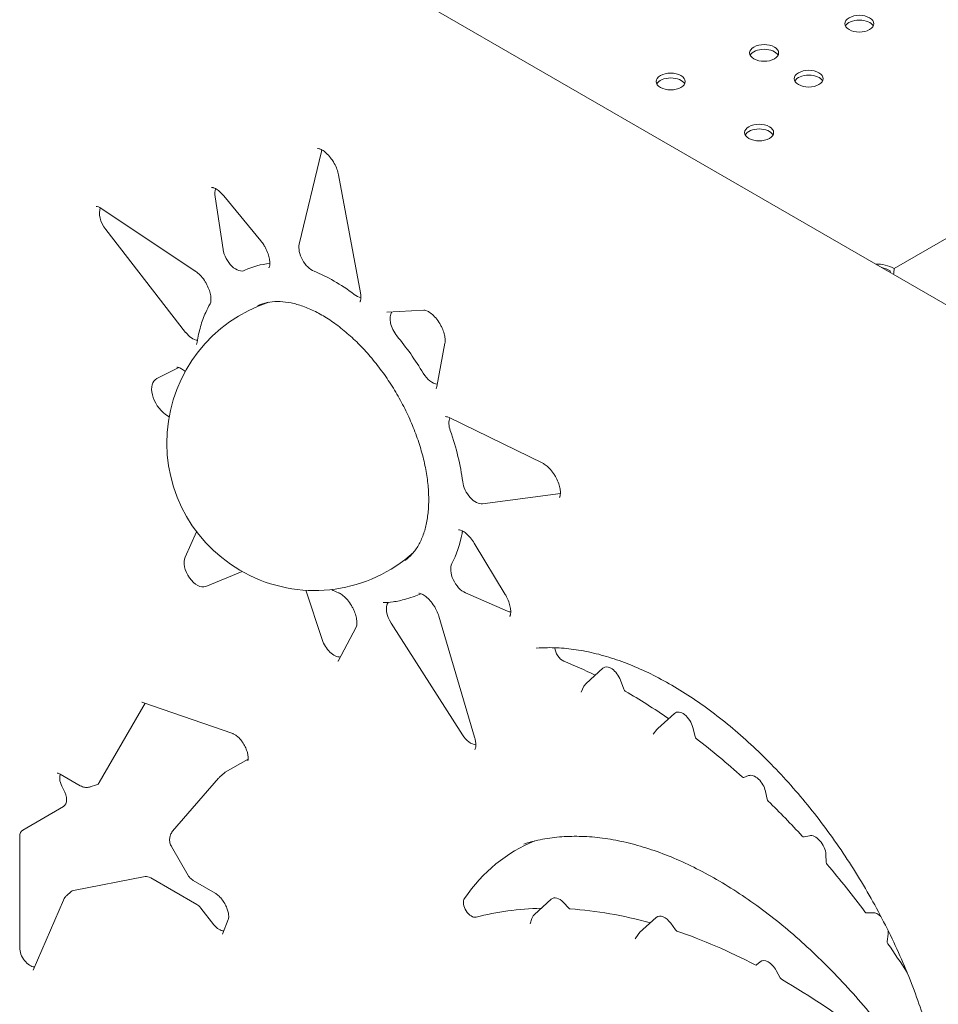
# Model space of a CAD drawing. Units: millimetres. Extents: x 0 to 49844, y 0 to 33849.
# Drawn here: x 27743 to 28060, y 30531 to 30871 of the extents above; entities that cross this region are included whole.
import ezdxf

# ---------------------------------------------------------------- set-up
doc = ezdxf.new("R2010")
doc.units = ezdxf.units.MM

# ---------------------------------------------------------------- blocks, each defined once
blk = doc.blocks.new('A$C29621C6C')
at = {"color": 0, "linetype": 'Continuous', "lineweight": 0, "extrusion": (-5.55112e-17, 0.816497, 0.57735)}
for p, q in [((-1264.93, 22143.51), (-611.49, 21766.25)), ((-1173.8, 22019.27), (-1181.41, 21987.29)), ((-1160.27, 21970.51), (-1167.89, 22011.28)), ((-1207.73, 21985.45), (-1210.5, 22003.65)), ((-1194.69, 21988.42), (-1207.5, 22004)), ((-933.65, 22003.39), (-976.07, 21978.89)), ((-1217.3, 21978.01), (-1249.61, 21999.55)), ((-1248.24, 21992.4), (-1220.64, 21956.86)), ((-1138.38, 21964.56), (-1151.19, 21963.78)), ((-1133.93, 21938.14), (-1131.15, 21953.14)), ((-1230.57, 21940.87), (-1222.96, 21944.69)), ((-1226.36, 21927.67), (-1227.58, 21928.55)), ((-1097.39, 21911.67), (-1129.71, 21927.45)), ((-1118.15, 21897.69), (-1091.26, 21901.26)), ((-1216.88, 21888.05), (-1220.85, 21879.23)), ((-1110.31, 21866.35), (-1121.01, 21884.07)), ((-1213.72, 21869.14), (-1201.09, 21874.26)), ((-1173.5, 21850.78), (-1179.1, 21867.83)), ((-1144.71, 21864.79), (-1141.81, 21865.72)), ((-1109.52, 21860.63), (-1124.05, 21866.94)), ((-1120.89, 21817.15), (-1133.25, 21858.88)), ((-1149.74, 21856.46), (-1125.07, 21817.95)), ((-1168, 21843.4), (-1161.8, 21855.13)), ((-1082.41, 21835.62), (-1076.62, 21840.89)), ((-1070.57, 21836.79), (-1069.42, 21833.65)), ((-1084.11, 21832.66), (-1083.13, 21834.67)), ((-1250.44, 21801.46), (-1234.64, 21828.83)), ((-1204.33, 21818.33), (-1235.38, 21829.09)), ((-1057.65, 21820.06), (-1051.86, 21825.33)), ((-1059.3, 21818.14), (-1057.96, 21819.74)), ((-1045.57, 21820.44), (-1044.8, 21817.3)), ((-1199.08, 21809.57), (-1206.98, 21805.01)), ((-1208.9, 21803.31), (-1207.27, 21804.8)), ((-1257.02, 21800.35), (-1263.97, 21804.37)), ((-1225.13, 21784.61), (-1209.26, 21802.95)), ((-1027.91, 21803.21), (-1026.29, 21803.83)), ((-1262.76, 21798.99), (-1263.06, 21799.52)), ((-1253.55, 21799.96), (-1251.43, 21800.63)), ((-1020.5, 21798.41), (-1019.92, 21795.74)), ((-1276.9, 21785.05), (-1262.76, 21793.22)), ((-1277.93, 21744.42), (-1277.93, 21782.76)), ((-1007.18, 21782.65), (-1005.34, 21783.1)), ((-1219.77, 21769.4), (-1225.52, 21779.36)), ((-999.63, 21776.64), (-999.5, 21773.96)), ((-1234.63, 21768.97), (-1259.34, 21764.22)), ((-1216.83, 21759.38), (-1232.67, 21768.53)), ((-1210.44, 21763.25), (-1218.01, 21767.62)), ((-1261.81, 21762.32), (-1260.17, 21763.81)), ((-1273.3, 21736.72), (-1262.85, 21760.86)), ((-1100.25, 21755.92), (-1094.46, 21761.18)), ((-1210.86, 21752.33), (-1215.4, 21758.1)), ((-1090.23, 21760.05), (-1088.37, 21758.1)), ((-1207.94, 21749.16), (-1205.92, 21754.21)), ((-1101.74, 21752.62), (-1101.15, 21754.5)), ((-1063.95, 21749.64), (-1058.16, 21754.9)), ((-985.51, 21756.42), (-983.4, 21756.5)), ((-1053.2, 21752.88), (-1051.57, 21750.58)), ((-1065.44, 21747.52), (-1064.48, 21749)), ((-978.12, 21749.16), (-978.47, 21746.63)), ((-1023.54, 21738.5), (-1022.27, 21739.56)), ((-1016.79, 21736.54), (-1015.44, 21734.04))]:
    blk.add_line(p, q, dxfattribs=at)
at = {"color": 0, "linetype": 'Continuous', "lineweight": 0, "extrusion": (3.20494e-17, 1.66533e-16, -1)}
blk.add_arc((1176.15, 21918.75), 51, 228.0116, 71.9878, dxfattribs=at)
at = {"color": 0, "linetype": 'Continuous', "lineweight": 0, "extrusion": (4.67638e-18, -8.39826e-31, -1)}
for centre in [(-988.08, 22063.41), (-1020.95, 22053.32), (-1053.19, 22043.44), (-1005.55, 22044.43), (-1022.67, 22025.82)]:
    blk.add_ellipse(centre, major_axis=(5, 0), ratio=0.57735, start_param=-5.497787, end_param=0.785398, dxfattribs=at)
at = {"color": 0, "linetype": 'Continuous', "lineweight": 0}
for centre, major_axis, ratio, start_param, end_param in [((-988.08, 22061.77), (5, 0), 0.57735, 0.286757, 2.854836), ((-1020.95, 22051.69), (5, 0), 0.57735, 0.286757, 2.854836), ((-1053.19, 22041.8), (5, 0), 0.57735, 0.286757, 2.854836), ((-1005.55, 22042.79), (5, 0), 0.57735, 0.286757, 2.854836), ((-1022.67, 22024.18), (5, 0), 0.57735, 0.286757, 2.854836), ((-1169.39, 22015.5), (-3.21, 5.55), 0.57735, 0.411251, 0.548235), ((-1245.87, 21995.49), (-3.21, 5.55), 0.57735, 0.411406, 1.804872), ((-1177.01, 21983.52), (-3.21, 5.55), 0.57735, 0.548235, 2.510647), ((-1169.39, 21922.65), (-31.79, 55.07), 0.57735, -0.26932, -0.031384), ((-981.02, 21976.04), (-6.07, 1.63), 0.517638, -2.048732, -1.539358), ((-981.02, 21976.04), (-1.63, -6.07), 0.517638, -4.322094, -4.235008), ((-1161.78, 21974.72), (-3.21, 5.55), 0.57735, 2.201742, 2.730108), ((-1218.26, 21959.95), (-3.21, 5.55), 0.57735, 1.804872, 2.742463), ((-1169.39, 21922.65), (-31.79, 55.07), 0.57735, -1.539412, -1.288021), ((-1226.56, 21934.2), (4.3, -6.5), 0.602343, -3.21373, -1.010275), ((-1125.23, 21922.96), (-3.21, 5.55), 0.57735, 0.409457, 1.25401), ((-1120.53, 21903.52), (-3.21, 5.55), 0.57735, 0.945105, 2.907517), ((-1169.39, 21922.65), (31.79, -55.07), 0.57735, 0.345544, 0.596934), ((-1216.66, 21874.82), (-3.21, 5.55), 0.57735, 0.394243, 3.061509), ((-1146.81, 21858.75), (-3.21, 5.55), 0.57735, 0.259249, 1.65088), ((-1090.49, 21846.73), (-1.94, 3.36), 0.57735, 0.886557, 2.502385), ((-1068.87, 21833.67), (-0.442, 0.766), 0.57735, 1.274102, 2.360037), ((-1053.9, 21824.23), (-0.442, 0.766), 0.57735, 2.260281, 2.396897), ((-1122.13, 21820.24), (-3.21, 5.55), 0.57735, 1.65088, 2.730078), ((-1044.21, 21817.19), (-0.442, 0.766), 0.57735, 1.104574, 2.195212), ((-1204.48, 21800.68), (-2.5, 4.33), 0.57735, 0, 0.125007), ((-1253.6, 21805.11), (2.5, -4.33), 0.57735, -0.125007, 0.321751), ((-1028.31, 21804), (-0.442, 0.766), 0.57735, 2.086862, 3.04879), ((-1265.26, 21797.55), (2.5, -4.33), 0.57735, 0, 1.570796), ((-1019.32, 21795.59), (-0.442, 0.766), 0.57735, 1.062295, 2.024223), ((-1029.5, 21644.54), (-77.11, 133.57), 0.57735, -0.081432, 0.269818), ((-1007.54, 21783.45), (-0.442, 0.766), 0.57735, 1.939999, 2.974261), ((-998.88, 21773.64), (-0.442, 0.766), 0.57735, 0.841755, 1.876017), ((-1232.67, 21764.44), (-2.5, 4.33), 0.57735, -0.785398, -0.197396), ((-1257.38, 21759.69), (-2.5, 4.33), 0.57735, -0.197396, 0.125007), ((-1121.99, 21758.47), (-1.94, 3.36), 0.57735, 0.269818, 2.983749), ((-1088.13, 21758.63), (0.442, -0.766), 0.57735, -1.172431, -0.367513), ((-985.8, 21757.23), (-0.442, 0.766), 0.57735, 1.775066, 2.847836), ((-1051.2, 21750.96), (0.442, -0.766), 0.57735, -1.404591, -0.583599), ((-977.85, 21746.17), (-0.442, 0.766), 0.57735, 0.637576, 1.710346), ((-1024.03, 21739.23), (0.442, -0.766), 0.57735, -0.736086, 0.099014), ((-1014.97, 21734.26), (0.442, -0.766), 0.57735, -1.62155, -0.786451)]:
    blk.add_ellipse(centre, major_axis=major_axis, ratio=ratio, start_param=start_param, end_param=end_param, dxfattribs=at)
at = {"color": 0, "linetype": 'Continuous', "lineweight": 0, "extrusion": (1.20185e-16, 6.93889e-17, -1)}
blk.add_ellipse((-1206.05, 22002.07), major_axis=(3.21, -5.55), ratio=0.57735, start_param=2.165526, end_param=2.730352, dxfattribs=at)
at = {"color": 0, "linetype": 'Continuous', "lineweight": 0, "extrusion": (-8.69853e-17, 2.06174e-16, -1)}
blk.add_ellipse((-1203.28, 21983.87), major_axis=(3.21, -5.55), ratio=0.57735, start_param=0.031384, end_param=2.165526, dxfattribs=at)
at = {"color": 0, "linetype": 'Continuous', "lineweight": 0, "extrusion": (2.49533e-16, 4.00463e-16, -1)}
blk.add_ellipse((-1169.39, 21922.65), major_axis=(31.79, -55.07), ratio=0.57735, start_param=-2.510647, end_param=-2.201742, dxfattribs=at)
at = {"color": 0, "linetype": 'Continuous', "lineweight": 0, "extrusion": (-1.17757e-16, 2.03961e-16, -1)}
blk.add_ellipse((-979.61, 21976.85), major_axis=(6.07, -1.63), ratio=0.517638, start_param=-2.171032, end_param=-1.092861, dxfattribs=at)
at = {"color": 0, "linetype": 'Continuous', "lineweight": 0, "extrusion": (-6.7987e-17, -3.92523e-17, -1)}
blk.add_ellipse((-979.61, 21976.85), major_axis=(1.63, 6.07), ratio=0.517638, start_param=1.093415, end_param=1.432142, dxfattribs=at)
at = {"color": 0, "linetype": 'Continuous', "lineweight": 0, "extrusion": (1.33067e-16, 2.69122e-16, -1)}
for centre, major_axis, start_param, end_param in [((-1145.55, 21958.97), (3.21, -5.55), 1.288021, 2.892041), ((-1209.04, 21754.79), (2.5, -4.33), 0.337666, 1.325818)]:
    blk.add_ellipse(centre, major_axis=major_axis, ratio=0.57735, start_param=start_param, end_param=end_param, dxfattribs=at)
at = {"color": 0, "linetype": 'Continuous', "lineweight": 0, "extrusion": (-1.48742e-17, 2.47807e-16, -1)}
blk.add_ellipse((-1135.51, 21944.75), major_axis=(3.21, -5.55), ratio=0.57735, start_param=0.394654, end_param=1.539412, dxfattribs=at)
at = {"color": 0, "linetype": 'Continuous', "lineweight": 0, "extrusion": (1.0903e-16, 2.55245e-16, -1)}
for centre, major_axis, start_param, end_param in [((-1169.39, 21922.65), (31.79, -55.07), -1.25401, -0.945105), ((-1274.4, 21780.72), (-2.5, 4.33), -0.785398, 0)]:
    blk.add_ellipse(centre, major_axis=major_axis, ratio=0.57735, start_param=start_param, end_param=end_param, dxfattribs=at)
at = {"color": 0, "linetype": 'Continuous', "lineweight": 0, "extrusion": (4.0637e-17, 1.51659e-16, -1)}
blk.add_ellipse((-1120.77, 21883.87), major_axis=(3.21, -5.55), ratio=0.57735, start_param=2.544658, end_param=2.730089, dxfattribs=at)
at = {"color": 0, "linetype": 'Continuous', "lineweight": 0, "extrusion": (1.36785e-16, 2.0717e-16, -1)}
for centre, major_axis, start_param, end_param in [((-1124.61, 21872.45), (3.21, -5.55), 0.661907, 2.796049), ((-1068.29, 21659.82), (105.82, -183.28), -2.024223, -1.939999)]:
    blk.add_ellipse(centre, major_axis=major_axis, ratio=0.57735, start_param=start_param, end_param=end_param, dxfattribs=at)
at = {"color": 0, "linetype": 'Continuous', "lineweight": 0, "extrusion": (3.05044e-16, 3.04315e-16, -1)}
for centre, major_axis, start_param, end_param in [((-1169.39, 21922.65), (31.79, -55.07), 0.055422, 0.125007), ((-1073.76, 21836.68), (-2.56, 4.43), -0.125007, 1.867491)]:
    blk.add_ellipse(centre, major_axis=major_axis, ratio=0.57735, start_param=start_param, end_param=end_param, dxfattribs=at)
at = {"color": 0, "linetype": 'Continuous', "lineweight": 0, "extrusion": (2.5697e-16, 2.76559e-16, -1)}
for centre, major_axis, start_param, end_param in [((-1110.08, 21866.15), (3.21, -5.55), 0.411911, 0.661907), ((-1003.24, 21778.49), (-2.56, 4.43), 0.167331, 2.299837)]:
    blk.add_ellipse(centre, major_axis=major_axis, ratio=0.57735, start_param=start_param, end_param=end_param, dxfattribs=at)
at = {"color": 0, "linetype": 'Continuous', "lineweight": 0, "extrusion": (1.77422e-16, 3.5883e-16, -1)}
blk.add_ellipse((-1169.39, 21850.63), major_axis=(3.21, -5.55), ratio=0.57735, start_param=0.299202, end_param=1.918544, dxfattribs=at)
at = {"color": 0, "linetype": 'Continuous', "lineweight": 0, "extrusion": (3.12481e-16, 1.80411e-16, -1)}
blk.add_ellipse((-1068.29, 21659.82), major_axis=(105.82, -183.28), ratio=0.57735, start_param=-2.502385, end_param=-2.429565, dxfattribs=at)
at = {"color": 0, "linetype": 'Continuous', "lineweight": 0, "extrusion": (1.60822e-16, 2.21048e-16, -1)}
for centre, major_axis, start_param, end_param in [((-1068.29, 21659.82), (105.82, -183.28), -2.360037, -2.260281), ((-981.69, 21751.84), (2.56, -4.43), -0.898325, -0.637576)]:
    blk.add_ellipse(centre, major_axis=major_axis, ratio=0.57735, start_param=start_param, end_param=end_param, dxfattribs=at)
at = {"color": 0, "linetype": 'Continuous', "lineweight": 0, "extrusion": (2.81007e-16, 2.90437e-16, -1)}
blk.add_ellipse((-1049.01, 21821.12), major_axis=(-2.56, 4.43), ratio=0.57735, start_param=-0.125007, end_param=2.037018, dxfattribs=at)
at = {"color": 0, "linetype": 'Continuous', "lineweight": 0, "extrusion": (3.31999e-17, 2.75563e-16, -1)}
blk.add_ellipse((-1068.29, 21659.82), major_axis=(105.82, -183.28), ratio=0.57735, start_param=-2.195212, end_param=-2.086862, dxfattribs=at)
at = {"color": 0, "linetype": 'Continuous', "lineweight": 0, "extrusion": (-3.89112e-17, 2.3393e-16, -1)}
for centre, major_axis, start_param, end_param in [((-1260.56, 21800.96), (-2.5, 4.33), -1.570796, -0.426224), ((-1055.3, 21750.69), (-2.56, 4.43), -0.125007, 1.404591)]:
    blk.add_ellipse(centre, major_axis=major_axis, ratio=0.57735, start_param=start_param, end_param=end_param, dxfattribs=at)
at = {"color": 0, "linetype": 'Continuous', "lineweight": 0, "extrusion": (2.53252e-16, 3.38511e-16, -1)}
for centre, major_axis, start_param, end_param in [((-1023.98, 21799.28), (-2.56, 4.43), 0.092802, 2.079297), ((-1015.16, 21526.74), (-126.7, 219.45), 0.583599, 0.736086)]:
    blk.add_ellipse(centre, major_axis=major_axis, ratio=0.57735, start_param=start_param, end_param=end_param, dxfattribs=at)
at = {"color": 0, "linetype": 'Continuous', "lineweight": 0, "extrusion": (8.87111e-17, 1.79415e-16, -1)}
blk.add_ellipse((-1068.29, 21659.82), major_axis=(105.82, -183.28), ratio=0.57735, start_param=-1.876017, end_param=-1.775066, dxfattribs=at)
at = {"color": 0, "linetype": 'Continuous', "lineweight": 0, "extrusion": (8.1274e-17, 3.03319e-16, -1)}
blk.add_ellipse((-1091.6, 21756.97), major_axis=(-2.56, 4.43), ratio=0.57735, start_param=-0.125007, end_param=1.172431, dxfattribs=at)
at = {"color": 0, "linetype": 'Continuous', "lineweight": 0, "extrusion": (2.33233e-16, 3.21758e-16, -1)}
blk.add_ellipse((-1216.86, 21756.08), major_axis=(1.96, -3.5), ratio=0.582144, start_param=3.916869, end_param=4.448878, dxfattribs=at)
at = {"color": 0, "linetype": 'Continuous', "lineweight": 0, "extrusion": (-5.55112e-17, 9.61481e-17, -1)}
blk.add_ellipse((-1015.16, 21526.74), major_axis=(126.7, -219.45), ratio=0.57735, start_param=-2.983749, end_param=-2.836279, dxfattribs=at)
at = {"color": 0, "linetype": 'Continuous', "lineweight": 0, "extrusion": (-1.85927e-17, 3.09759e-16, -1)}
blk.add_ellipse((-1015.16, 21526.74), major_axis=(-126.7, 219.45), ratio=0.57735, start_param=0.367513, end_param=0.531145, dxfattribs=at)
at = {"color": 0, "linetype": 'Continuous', "lineweight": 0, "extrusion": (2.7357e-16, 4.14341e-16, -1)}
blk.add_ellipse((-981.69, 21751.84), major_axis=(-2.56, 4.43), ratio=0.57735, start_param=0.293757, end_param=1.078932, dxfattribs=at)
at = {"color": 0, "linetype": 'Continuous', "lineweight": 0, "extrusion": (8.49925e-17, 2.41367e-16, -1)}
blk.add_ellipse((-1274.4, 21742.37), major_axis=(2.5, -4.33), ratio=0.57735, start_param=0.326455, end_param=2.356194, dxfattribs=at)
at = {"color": 0, "linetype": 'Continuous', "lineweight": 0, "extrusion": (1.84859e-16, 2.34926e-16, -1)}
blk.add_ellipse((-1068.29, 21659.82), major_axis=(105.82, -183.28), ratio=0.57735, start_param=-1.710346, end_param=-1.653629, dxfattribs=at)
at = {"color": 0, "linetype": 'Continuous', "lineweight": 0, "extrusion": (-1.11022e-16, 1.92296e-16, -1)}
blk.add_ellipse((-1019.47, 21735.29), major_axis=(-2.56, 4.43), ratio=0.57735, start_param=-0.099014, end_param=1.62155, dxfattribs=at)
at = {"color": 0, "linetype": 'Continuous', "lineweight": 0, "extrusion": (4.43555e-17, 8.97074e-17, -1)}
blk.add_ellipse((-1015.16, 21526.74), major_axis=(-126.7, 219.45), ratio=0.57735, start_param=0.786451, end_param=0.954631, dxfattribs=at)
at = {"color": 0, "linetype": 'Continuous', "lineweight": 0}
for points, knots in [([(-1167.89, 22011.28), (-1168, 22011.88), (-1168.17, 22012.53), (-1168.66, 22013.85), (-1168.97, 22014.54), (-1169.43, 22015.37), (-1169.53, 22015.54), (-1169.94, 22016.21), (-1170.27, 22016.7), (-1171.1, 22017.76), (-1171.62, 22018.31), (-1172.61, 22019.2), (-1173.11, 22019.56), (-1173.93, 22020.03), (-1174.29, 22020.17), (-1174.79, 22020.31), (-1174.96, 22020.32), (-1175.06, 22020.31), (-1175.08, 22020.31), (-1175.08, 22020.31)], [0, 0, 0, 0, 2.171419, 2.171419, 4.432595, 4.432595, 5.019453, 5.019453, 6.791301, 6.791301, 9.175868, 9.175868, 11.474634, 11.474634, 13.579655, 13.579655, 15.581016, 15.581016, 16.581145, 16.581145, 16.581145, 16.581145]), ([(-1207.5, 22004), (-1207.98, 22004.58), (-1208.49, 22005.1), (-1209.46, 22005.92), (-1209.94, 22006.25), (-1210.74, 22006.67), (-1211.07, 22006.79), (-1211.53, 22006.9), (-1211.66, 22006.9), (-1211.73, 22006.89), (-1211.74, 22006.89), (-1211.74, 22006.89)], [0, 0, 0, 0, 2.341046, 2.341046, 4.607251, 4.607251, 6.719368, 6.719368, 8.68703, 8.68703, 9.4237, 9.4237, 9.4237, 9.4237]), ([(-1249.61, 21999.55), (-1250.03, 21999.83), (-1250.42, 22000.03), (-1251.04, 22000.26), (-1251.27, 22000.3), (-1251.51, 22000.32), (-1251.55, 22000.3), (-1251.55, 22000.3)], [0, 0, 0, 0, 2.088805, 2.088805, 4.11426, 4.11426, 5.797886, 5.797886, 5.797886, 5.797886]), ([(-1191.91, 21979.18), (-1191.91, 21979.18), (-1191.89, 21979.19), (-1191.81, 21979.34), (-1191.76, 21979.45), (-1191.65, 21979.86), (-1191.59, 21980.23), (-1191.57, 21981.11), (-1191.61, 21981.62), (-1191.81, 21982.73), (-1191.96, 21983.34), (-1192.41, 21984.63), (-1192.72, 21985.34), (-1193.26, 21986.35), (-1193.46, 21986.69), (-1193.98, 21987.51), (-1194.33, 21987.99), (-1194.69, 21988.42)], [0.463509, 0.463509, 0.463509, 0.463509, 1.941752, 1.941752, 3.335446, 3.335446, 5.447216, 5.447216, 7.466484, 7.466484, 9.529437, 9.529437, 11.829577, 11.829577, 12.985231, 12.985231, 14.755993, 14.755993, 14.755993, 14.755993]), ([(-1212.19, 21966.69), (-1212.14, 21966.76), (-1212.06, 21966.95), (-1211.93, 21967.53), (-1211.89, 21967.9), (-1211.9, 21968.8), (-1211.96, 21969.35), (-1212.2, 21970.51), (-1212.38, 21971.14), (-1212.87, 21972.44), (-1213.2, 21973.13), (-1213.76, 21974.13), (-1213.97, 21974.46), (-1214.64, 21975.45), (-1215.14, 21976.08), (-1216.15, 21977.13), (-1216.66, 21977.57), (-1217.19, 21977.94), (-1217.24, 21977.98), (-1217.3, 21978.01)], [0, 0, 0, 0, 2.110596, 2.110596, 4.081144, 4.081144, 6.159368, 6.159368, 8.246304, 8.246304, 10.510326, 10.510326, 11.688258, 11.688258, 14.120483, 14.120483, 16.451515, 16.451515, 16.721097, 16.721097, 16.721097, 16.721097]), ([(-1160.46, 21967.4), (-1160.46, 21967.4), (-1160.44, 21967.41), (-1160.38, 21967.52), (-1160.33, 21967.62), (-1160.21, 21968), (-1160.13, 21968.39), (-1160.12, 21969.3), (-1160.15, 21969.78), (-1160.24, 21970.37), (-1160.26, 21970.44), (-1160.27, 21970.51)], [0.414155, 0.414155, 0.414155, 0.414155, 1.705975, 1.705975, 3.109756, 3.109756, 5.429268, 5.429268, 7.359266, 7.359266, 7.619665, 7.619665, 7.619665, 7.619665]), ([(-1216.66, 21953.46), (-1216.37, 21955.32), (-1215.99, 21957.12), (-1215.01, 21960.54), (-1214.42, 21962.16), (-1213.26, 21964.73), (-1212.75, 21965.74), (-1212.19, 21966.69)], [0, 0, 0, 0, 7.261413, 7.261413, 14.421501, 14.421501, 19.289148, 19.289148, 19.289148, 19.289148]), ([(-1145.02, 21878.06), (-1144.1, 21878.71), (-1143.23, 21879.48), (-1141.65, 21881.25), (-1140.91, 21882.27), (-1139.64, 21884.49), (-1139.08, 21885.69), (-1138.15, 21888.27), (-1137.77, 21889.65), (-1137.18, 21892.56), (-1136.97, 21894.1), (-1136.73, 21897.3), (-1136.7, 21898.98), (-1136.81, 21902.43), (-1136.96, 21904.22), (-1137.44, 21907.88), (-1137.77, 21909.75), (-1138.61, 21913.55), (-1139.13, 21915.48), (-1140.32, 21919.37), (-1141, 21921.32), (-1142.53, 21925.22), (-1143.38, 21927.17), (-1145.22, 21931.02), (-1146.22, 21932.93), (-1148.35, 21936.67), (-1149.49, 21938.51), (-1151.87, 21942.07), (-1153.12, 21943.8), (-1155.71, 21947.13), (-1157.05, 21948.73), (-1159.81, 21951.76), (-1161.22, 21953.21), (-1164.1, 21955.9), (-1165.56, 21957.16), (-1168.5, 21959.48), (-1169.98, 21960.54), (-1172.92, 21962.43), (-1174.39, 21963.27), (-1177.29, 21964.73), (-1178.73, 21965.35), (-1181.53, 21966.35), (-1182.9, 21966.73), (-1185.55, 21967.28), (-1186.83, 21967.43), (-1189.31, 21967.53), (-1190.49, 21967.47), (-1192.76, 21967.12), (-1193.84, 21966.84), (-1195.18, 21966.33), (-1195.49, 21966.2), (-1195.8, 21966.05)], [0, 0, 0, 0, 6.965244, 6.965244, 13.944894, 13.944894, 20.616684, 20.616684, 27.115293, 27.115293, 33.530962, 33.530962, 39.916292, 39.916292, 46.300632, 46.300632, 52.685635, 52.685635, 59.10266, 59.10266, 65.532653, 65.532653, 71.969021, 71.969021, 78.412594, 78.412594, 84.883155, 84.883155, 91.33133, 91.33133, 97.784319, 97.784319, 104.226822, 104.226822, 110.658475, 110.658475, 117.07892, 117.07892, 123.465018, 123.465018, 129.851367, 129.851367, 136.22021, 136.22021, 142.630945, 142.630945, 149.126683, 149.126683, 155.758371, 155.758371, 157.870181, 157.870181, 157.870181, 157.870181]), ([(-1131.15, 21953.14), (-1131.09, 21953.44), (-1131.06, 21953.86), (-1131.1, 21954.81), (-1131.18, 21955.36), (-1131.45, 21956.54), (-1131.65, 21957.19), (-1132.05, 21958.17), (-1132.2, 21958.51), (-1132.54, 21959.21), (-1132.73, 21959.55), (-1133.35, 21960.59), (-1133.82, 21961.25), (-1134.8, 21962.4), (-1135.32, 21962.9), (-1136.3, 21963.7), (-1136.77, 21964.01), (-1137.53, 21964.39), (-1137.85, 21964.49), (-1138.23, 21964.56), (-1138.33, 21964.56), (-1138.38, 21964.56)], [0, 0, 0, 0, 2.043717, 2.043717, 4.071666, 4.071666, 6.216629, 6.216629, 7.359197, 7.359197, 8.545923, 8.545923, 10.965184, 10.965184, 13.313344, 13.313344, 15.607857, 15.607857, 17.661496, 17.661496, 19.274327, 19.274327, 19.274327, 19.274327]), ([(-1216.94, 21952.62), (-1216.94, 21952.62), (-1216.91, 21952.65), (-1216.8, 21952.86), (-1216.71, 21953.11), (-1216.66, 21953.46)], [0.494757, 0.494757, 0.494757, 0.494757, 2.063515, 2.063515, 4.275426, 4.275426, 4.275426, 4.275426]), ([(-1220.82, 21943.35), (-1221, 21943.5), (-1221.17, 21943.64), (-1221.81, 21944.12), (-1222.26, 21944.39), (-1222.97, 21944.71), (-1223.25, 21944.78), (-1223.6, 21944.84), (-1223.68, 21944.82), (-1223.7, 21944.82), (-1223.7, 21944.82), (-1223.7, 21944.82)], [9.712478, 9.712478, 9.712478, 9.712478, 10.536053, 10.536053, 12.755887, 12.755887, 14.819, 14.819, 16.804501, 16.804501, 17.05833, 17.05833, 17.05833, 17.05833]), ([(-1134.19, 21937.41), (-1134.19, 21937.41), (-1134.17, 21937.43), (-1134.09, 21937.57), (-1133.99, 21937.78), (-1133.93, 21938.14)], [0.436473, 0.436473, 0.436473, 0.436473, 1.627344, 1.627344, 4.025761, 4.025761, 4.025761, 4.025761]), ([(-1129.71, 21927.45), (-1130.07, 21927.62), (-1130.37, 21927.71), (-1130.79, 21927.79), (-1130.89, 21927.78), (-1130.91, 21927.78), (-1130.91, 21927.78), (-1130.91, 21927.78)], [0, 0, 0, 0, 2.085157, 2.085157, 4.157581, 4.157581, 4.522622, 4.522622, 4.522622, 4.522622]), ([(-1091.59, 21899.86), (-1091.59, 21899.86), (-1091.57, 21899.88), (-1091.5, 21900.01), (-1091.45, 21900.11), (-1091.33, 21900.52), (-1091.27, 21900.89), (-1091.25, 21901.77), (-1091.29, 21902.27), (-1091.47, 21903.36), (-1091.63, 21903.99), (-1092.08, 21905.28), (-1092.38, 21905.97), (-1092.91, 21906.98), (-1093.1, 21907.32), (-1093.74, 21908.33), (-1094.23, 21908.98), (-1095.22, 21910.08), (-1095.74, 21910.56), (-1096.64, 21911.25), (-1097.05, 21911.5), (-1097.39, 21911.67)], [0.413807, 0.413807, 0.413807, 0.413807, 1.837896, 1.837896, 3.255829, 3.255829, 5.432668, 5.432668, 7.397908, 7.397908, 9.512154, 9.512154, 11.758429, 11.758429, 12.931869, 12.931869, 15.356932, 15.356932, 17.697652, 17.697652, 19.69171, 19.69171, 19.69171, 19.69171]), ([(-1121.01, 21884.07), (-1121.41, 21884.74), (-1121.87, 21885.37), (-1122.83, 21886.51), (-1123.35, 21887.03), (-1124.32, 21887.82), (-1124.79, 21888.12), (-1125.56, 21888.51), (-1125.89, 21888.61), (-1126.28, 21888.69), (-1126.39, 21888.69), (-1126.45, 21888.68), (-1126.46, 21888.68), (-1126.46, 21888.68)], [0, 0, 0, 0, 2.335746, 2.335746, 4.709542, 4.709542, 6.945473, 6.945473, 9.058542, 9.058542, 10.977574, 10.977574, 11.694405, 11.694405, 11.694405, 11.694405]), ([(-1161.8, 21855.13), (-1161.75, 21855.23), (-1161.66, 21855.46), (-1161.54, 21856.11), (-1161.52, 21856.52), (-1161.56, 21857.46), (-1161.64, 21858.02), (-1161.92, 21859.2), (-1162.12, 21859.85), (-1162.52, 21860.83), (-1162.67, 21861.17), (-1163.02, 21861.86), (-1163.21, 21862.21), (-1163.82, 21863.23), (-1164.3, 21863.89), (-1165.28, 21865.05), (-1165.8, 21865.55), (-1166.78, 21866.34), (-1167.25, 21866.64), (-1167.72, 21866.87), (-1167.8, 21866.91), (-1167.87, 21866.94)], [0, 0, 0, 0, 2.175512, 2.175512, 4.157669, 4.157669, 6.207501, 6.207501, 8.334502, 8.334502, 9.485319, 9.485319, 10.65847, 10.65847, 13.071647, 13.071647, 15.451541, 15.451541, 17.706953, 17.706953, 18.154266, 18.154266, 18.154266, 18.154266]), ([(-1133.25, 21858.88), (-1133.44, 21859.51), (-1133.69, 21860.17), (-1134.15, 21861.15), (-1134.32, 21861.49), (-1134.71, 21862.17), (-1134.93, 21862.52), (-1135.59, 21863.5), (-1136.09, 21864.11), (-1137.08, 21865.15), (-1137.6, 21865.59), (-1138.52, 21866.24), (-1138.95, 21866.46), (-1139.6, 21866.72), (-1139.84, 21866.77), (-1140.12, 21866.8), (-1140.17, 21866.78), (-1140.17, 21866.78)], [0, 0, 0, 0, 2.142187, 2.142187, 3.28855, 3.28855, 4.500277, 4.500277, 6.884171, 6.884171, 9.228889, 9.228889, 11.416589, 11.416589, 13.462149, 13.462149, 15.350301, 15.350301, 15.350301, 15.350301]), ([(-1108.75, 21858.82), (-1108.75, 21858.82), (-1108.74, 21858.83), (-1108.67, 21858.94), (-1108.62, 21859.05), (-1108.54, 21859.31), (-1108.5, 21859.47), (-1108.43, 21859.97), (-1108.41, 21860.37), (-1108.46, 21861.29), (-1108.54, 21861.84), (-1108.82, 21863.04), (-1109.03, 21863.7), (-1109.44, 21864.69), (-1109.59, 21865.02), (-1109.93, 21865.69), (-1110.11, 21866.02), (-1110.31, 21866.35)], [0.38705, 0.38705, 0.38705, 0.38705, 1.721689, 1.721689, 3.132899, 3.132899, 4.315064, 4.315064, 6.167465, 6.167465, 8.210203, 8.210203, 10.384458, 10.384458, 11.4975, 11.4975, 12.637448, 12.637448, 12.637448, 12.637448]), ([(-1144.72, 21864.78), (-1146.12, 21864.34), (-1147.57, 21864.01), (-1150.16, 21863.67), (-1151.28, 21863.58), (-1152.42, 21863.57)], [0, 0, 0, 0, 6.734882, 6.734882, 11.721761, 11.721761, 11.721761, 11.721761]), ([(-965.59, 21719.41), (-966.56, 21722.44), (-967.6, 21725.49), (-969.91, 21731.72), (-971.18, 21734.91), (-973.87, 21741.25), (-975.29, 21744.4), (-978.29, 21750.67), (-979.87, 21753.79), (-983.17, 21759.95), (-984.89, 21763), (-988.46, 21769.02), (-990.31, 21771.99), (-994.14, 21777.82), (-996.12, 21780.69), (-1000.17, 21786.3), (-1002.25, 21789.04), (-1006.5, 21794.39), (-1008.68, 21797.01), (-1013.12, 21802.08), (-1015.38, 21804.55), (-1019.97, 21809.3), (-1022.3, 21811.59), (-1027, 21816), (-1029.39, 21818.12), (-1034.19, 21822.15), (-1036.61, 21824.07), (-1041.47, 21827.71), (-1043.92, 21829.43), (-1048.81, 21832.65), (-1051.27, 21834.16), (-1056.16, 21836.94), (-1058.6, 21838.22), (-1063.45, 21840.54), (-1065.88, 21841.6), (-1070.68, 21843.46), (-1073.06, 21844.28), (-1077.77, 21845.67), (-1080.11, 21846.25), (-1084.7, 21847.17), (-1086.97, 21847.51), (-1091.42, 21847.94), (-1093.6, 21848.03), (-1097.04, 21847.99), (-1098.33, 21847.93), (-1099.6, 21847.83)], [0, 0, 0, 0, 10.006565, 10.006565, 20.507798, 20.507798, 30.972805, 30.972805, 41.480586, 41.480586, 51.970555, 51.970555, 62.470725, 62.470725, 72.973463, 72.973463, 83.445013, 83.445013, 93.936491, 93.936491, 104.437376, 104.437376, 114.914847, 114.914847, 125.396692, 125.396692, 135.869606, 135.869606, 146.348177, 146.348177, 156.823772, 156.823772, 167.265116, 167.265116, 177.724999, 177.724999, 188.191765, 188.191765, 198.660219, 198.660219, 209.150428, 209.150428, 219.648373, 219.648373, 226.068467, 226.068467, 226.068467, 226.068467]), ([(-1083.13, 21834.67), (-1082.98, 21834.98), (-1082.77, 21835.26), (-1082.49, 21835.55), (-1082.45, 21835.58), (-1082.41, 21835.62)], [0, 0, 0, 0, 1.034302, 1.034302, 1.198952, 1.198952, 1.198952, 1.198952]), ([(-1235.38, 21829.09), (-1235.56, 21829.15), (-1235.67, 21829.16), (-1235.73, 21829.17), (-1235.74, 21829.17), (-1235.74, 21829.17)], [0, 0, 0, 0, 1.528814, 1.528814, 2.04381, 2.04381, 2.04381, 2.04381]), ([(-1199.23, 21808.94), (-1199.23, 21808.94), (-1199.23, 21808.94), (-1199.22, 21808.96), (-1199.19, 21809.01), (-1199.12, 21809.26), (-1199.07, 21809.51), (-1199.05, 21810.14), (-1199.08, 21810.49), (-1199.2, 21811.3), (-1199.3, 21811.75), (-1199.61, 21812.74), (-1199.83, 21813.28), (-1200.22, 21814.07), (-1200.36, 21814.34), (-1200.67, 21814.87), (-1200.84, 21815.14), (-1201.39, 21815.93), (-1201.79, 21816.42), (-1202.57, 21817.21), (-1202.96, 21817.53), (-1203.65, 21818.02), (-1203.97, 21818.19), (-1204.25, 21818.3), (-1204.29, 21818.32), (-1204.33, 21818.33)], [1.304036, 1.304036, 1.304036, 1.304036, 1.533258, 1.533258, 2.757666, 2.757666, 4.489738, 4.489738, 5.995885, 5.995885, 7.594959, 7.594959, 9.364942, 9.364942, 10.264272, 10.264272, 11.22192, 11.22192, 13.160404, 13.160404, 14.956662, 14.956662, 16.696576, 16.696576, 17.033905, 17.033905, 17.033905, 17.033905]), ([(-1120.8, 21812.91), (-1120.8, 21812.91), (-1120.78, 21812.93), (-1120.71, 21813.06), (-1120.67, 21813.16), (-1120.55, 21813.57), (-1120.48, 21813.95), (-1120.47, 21814.84), (-1120.5, 21815.33), (-1120.66, 21816.27), (-1120.76, 21816.71), (-1120.89, 21817.15)], [0.397488, 0.397488, 0.397488, 0.397488, 1.818566, 1.818566, 3.23823, 3.23823, 5.465575, 5.465575, 7.406499, 7.406499, 8.933501, 8.933501, 8.933501, 8.933501]), ([(-1263.97, 21804.37), (-1264.25, 21804.53), (-1264.5, 21804.63), (-1264.84, 21804.73), (-1264.93, 21804.74), (-1264.96, 21804.74), (-1264.96, 21804.74), (-1264.96, 21804.74)], [0, 0, 0, 0, 1.593271, 1.593271, 3.158843, 3.158843, 3.372032, 3.372032, 3.372032, 3.372032]), ([(-1253.54, 21799.96), (-1253.98, 21799.82), (-1254.44, 21799.76), (-1255.36, 21799.77), (-1255.81, 21799.85), (-1256.51, 21800.09), (-1256.77, 21800.21), (-1257.02, 21800.35)], [0, 0, 0, 0, 1.379819, 1.379819, 2.74389, 2.74389, 3.597652, 3.597652, 3.597652, 3.597652]), ([(-1225.52, 21779.36), (-1225.53, 21779.37), (-1225.53, 21779.38), (-1225.55, 21779.41), (-1225.56, 21779.43), (-1225.61, 21779.52), (-1225.64, 21779.58), (-1225.78, 21779.86), (-1225.87, 21780.07), (-1226.1, 21780.79), (-1226.19, 21781.33), (-1226.17, 21782.37), (-1226.07, 21782.88), (-1225.71, 21783.81), (-1225.46, 21784.24), (-1225.13, 21784.61)], [0, 0, 0, 0, 0.023809, 0.023809, 0.099999, 0.099999, 0.328624, 0.328624, 1.015994, 1.015994, 2.607705, 2.607705, 4.137731, 4.137731, 5.611053, 5.611053, 5.611053, 5.611053]), ([(-961.43, 21689.31), (-963.14, 21692.17), (-964.91, 21694.99), (-968.78, 21700.93), (-970.9, 21704.03), (-975.22, 21710.09), (-977.44, 21713.06), (-981.97, 21718.87), (-984.29, 21721.71), (-989.02, 21727.25), (-991.43, 21729.95), (-996.31, 21735.19), (-998.79, 21737.72), (-1003.81, 21742.62), (-1006.34, 21744.98), (-1011.47, 21749.52), (-1014.06, 21751.7), (-1019.26, 21755.85), (-1021.87, 21757.82), (-1027.12, 21761.56), (-1029.75, 21763.32), (-1035.03, 21766.65), (-1037.68, 21768.2), (-1042.94, 21771.08), (-1045.57, 21772.41), (-1050.79, 21774.82), (-1053.39, 21775.92), (-1058.55, 21777.87), (-1061.12, 21778.73), (-1066.2, 21780.22), (-1068.71, 21780.84), (-1073.67, 21781.84), (-1076.12, 21782.22), (-1080.94, 21782.74), (-1083.31, 21782.87), (-1087.97, 21782.9), (-1090.25, 21782.8), (-1094.72, 21782.35), (-1096.91, 21782), (-1100.68, 21781.17), (-1102.3, 21780.73), (-1103.88, 21780.23)], [0, 0, 0, 0, 10.00488, 10.00488, 21.312574, 21.312574, 32.564878, 32.564878, 43.845055, 43.845055, 55.13836, 55.13836, 66.418143, 66.418143, 77.686428, 77.686428, 88.977954, 88.977954, 100.223902, 100.223902, 111.471275, 111.471275, 122.768408, 122.768408, 134.002911, 134.002911, 145.232705, 145.232705, 156.509917, 156.509917, 167.771021, 167.771021, 179.043145, 179.043145, 190.340725, 190.340725, 201.658948, 201.658948, 213.026856, 213.026856, 221.820437, 221.820437, 221.820437, 221.820437]), ([(-1218.01, 21767.62), (-1218.43, 21767.87), (-1218.82, 21768.18), (-1219.38, 21768.8), (-1219.59, 21769.09), (-1219.77, 21769.4)], [0, 0, 0, 0, 1.465509, 1.465509, 2.521279, 2.521279, 2.521279, 2.521279]), ([(-1262.85, 21760.86), (-1262.67, 21761.29), (-1262.41, 21761.68), (-1262.01, 21762.13), (-1261.91, 21762.22), (-1261.81, 21762.31)], [0, 0, 0, 0, 1.388321, 1.388321, 1.795904, 1.795904, 1.795904, 1.795904]), ([(-1205.92, 21754.21), (-1205.89, 21754.28), (-1205.85, 21754.42), (-1205.79, 21754.84), (-1205.77, 21755.12), (-1205.8, 21755.79), (-1205.86, 21756.21), (-1206.06, 21757.11), (-1206.21, 21757.6), (-1206.6, 21758.62), (-1206.87, 21759.18), (-1207.32, 21759.97), (-1207.48, 21760.23), (-1208.01, 21761.01), (-1208.41, 21761.51), (-1209.19, 21762.33), (-1209.59, 21762.67), (-1210.12, 21763.06), (-1210.28, 21763.16), (-1210.44, 21763.25)], [0, 0, 0, 0, 1.434231, 1.434231, 2.869551, 2.869551, 4.4672, 4.4672, 6.101851, 6.101851, 7.914995, 7.914995, 8.835224, 8.835224, 10.763552, 10.763552, 12.590793, 12.590793, 13.452731, 13.452731, 13.452731, 13.452731]), ([(-1101.15, 21754.5), (-1101.05, 21754.83), (-1100.89, 21755.14), (-1100.56, 21755.6), (-1100.41, 21755.76), (-1100.25, 21755.91)], [0, 0, 0, 0, 1.028739, 1.028739, 1.689929, 1.689929, 1.689929, 1.689929])]:
    blk.add_open_spline(points, degree=3, knots=knots, dxfattribs=at)
for points in [[(-1191.91, 21979.18), (-1191.91, 21979.18), (-1191.9, 21979.18), (-1191.9, 21979.18)], [(-1195.8, 21966.05), (-1195.8, 21966.05), (-1195.81, 21966.05), (-1195.81, 21966.05)], [(-1151.19, 21963.78), (-1151.22, 21963.78), (-1151.23, 21963.78), (-1151.23, 21963.78)], [(-1130.91, 21927.78), (-1130.91, 21927.78), (-1130.91, 21927.78), (-1130.91, 21927.78)], [(-1091.59, 21899.86), (-1091.59, 21899.86), (-1091.59, 21899.86), (-1091.59, 21899.86)], [(-1167.87, 21866.94), (-1168.69, 21867.29), (-1169.51, 21867.67), (-1170.33, 21868.08)], [(-1152.42, 21863.57), (-1152.46, 21863.57), (-1152.48, 21863.56), (-1152.48, 21863.56)], [(-1152.48, 21863.56), (-1152.48, 21863.56), (-1152.48, 21863.56), (-1152.48, 21863.56)], [(-1144.71, 21864.79), (-1144.71, 21864.79), (-1144.72, 21864.79), (-1144.72, 21864.79)], [(-1099.63, 21847.82), (-1099.64, 21847.82), (-1099.64, 21847.82), (-1099.64, 21847.82)], [(-1099.6, 21847.83), (-1099.62, 21847.82), (-1099.63, 21847.82), (-1099.63, 21847.82)], [(-1168.06, 21843.31), (-1168.06, 21843.31), (-1168.04, 21843.33), (-1168, 21843.4)], [(-1168.06, 21843.31), (-1168.06, 21843.31), (-1168.06, 21843.31), (-1168.06, 21843.31)], [(-1057.96, 21819.74), (-1057.87, 21819.85), (-1057.77, 21819.96), (-1057.66, 21820.06)], [(-1209.26, 21802.95), (-1209.15, 21803.07), (-1209.03, 21803.19), (-1208.91, 21803.31)], [(-1253.54, 21799.96), (-1253.54, 21799.96), (-1253.54, 21799.96), (-1253.55, 21799.96)], [(-1103.85, 21780.23), (-1103.86, 21780.23), (-1103.87, 21780.23), (-1103.88, 21780.23)], [(-1100.25, 21755.92), (-1100.25, 21755.92), (-1100.25, 21755.92), (-1100.25, 21755.92)], [(-1101.74, 21752.62), (-1101.74, 21752.62), (-1101.74, 21752.62), (-1101.74, 21752.62)], [(-1207.97, 21749.09), (-1207.97, 21749.09), (-1207.96, 21749.11), (-1207.94, 21749.16)], [(-1064.48, 21749), (-1064.34, 21749.23), (-1064.16, 21749.44), (-1063.96, 21749.62)], [(-1273.32, 21736.68), (-1273.32, 21736.68), (-1273.31, 21736.7), (-1273.3, 21736.72)]]:
    blk.add_open_spline(points, degree=3, dxfattribs=at)

msp = doc.modelspace()

# ---------------------------------------------------------------- block references
msp.add_blockref('A$C29621C6C', (29021.04, 8806.28))

doc.saveas('drawing.dxf')
